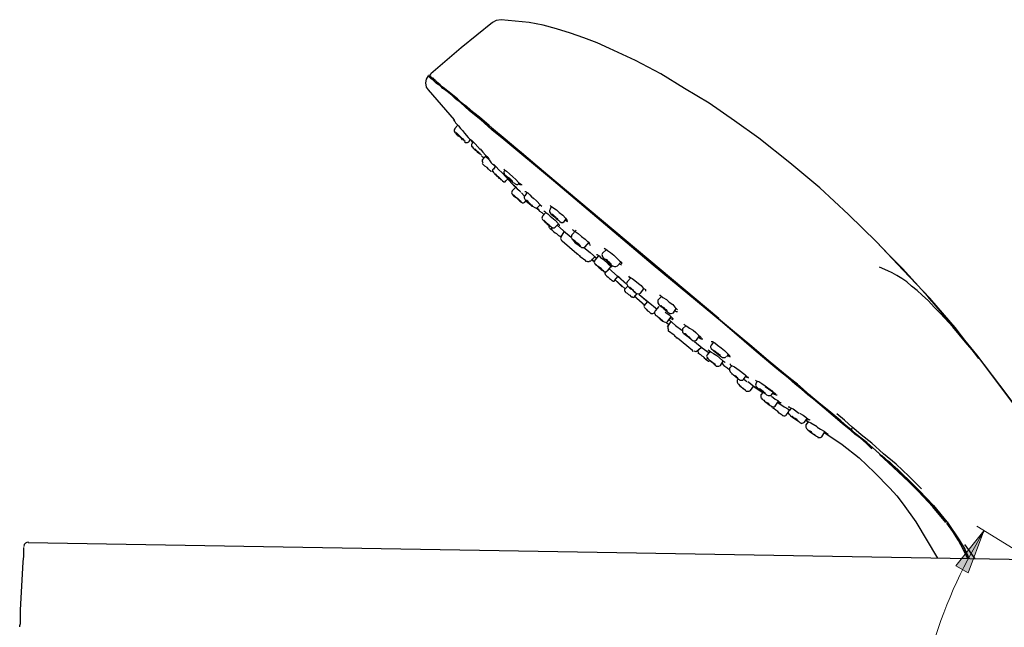
# Model space of a CAD drawing. Units: millimetres. Extents: x 0 to 250, y -250 to 0.
# Drawn here: x 147 to 200, y -145 to -112 of the extents above; entities that cross this region are included whole.
import ezdxf

# ---------------------------------------------------------------- set-up
doc = ezdxf.new("R2010")
doc.units = ezdxf.units.MM
doc.header["$MEASUREMENT"] = 0
doc.layers.add('Layer 1', color=7, linetype='Continuous', lineweight=0)

# ---------------------------------------------------------------- blocks, each defined once
blk = doc.blocks.new('Block_4')
at = {"layer": 'Layer 1', "true_color": 0x000000, "transparency": 33554687}
h = blk.add_hatch(color=18, dxfattribs=at)
h.dxf.hatch_style = 2
h.paths.add_polyline_path([(196.904, -141.564), (197.569, -141.946), (198.417, -139.7)])
at = {"layer": 'Layer 1', "color": 18, "lineweight": 25, "true_color": 0x000000}
for p, q in [((168.945, -115.49), (168.945, -115.528)), ((168.607, -116.054), (169.998, -117.67)), ((170.186, -117.971), (170.035, -118.121)), ((170.561, -118.836), (170.637, -118.873)), ((170.787, -118.836), (170.862, -118.723)), ((170.9, -118.76), (170.937, -118.76)), ((171.012, -118.836), (170.975, -118.911)), ((171.651, -119.662), (171.501, -119.813)), ((172.102, -120.038), (172.14, -120.076)), ((172.215, -120.151), (172.102, -120.301)), ((172.554, -120.489), (172.817, -120.752)), ((172.554, -120.903), (172.591, -120.94)), ((172.779, -120.94), (172.929, -120.79)), ((172.854, -120.828), (173.192, -121.166)), ((173.305, -121.279), (173.117, -121.467)), ((173.192, -121.166), (173.192, -121.166)), ((173.456, -121.091), (173.493, -121.053)), ((173.155, -121.692), (173.192, -121.73)), ((173.606, -121.579), (173.756, -121.73)), ((174.17, -121.805), (174.282, -121.88)), ((173.531, -122.03), (173.606, -122.068)), ((174.433, -122.406), (174.583, -122.519)), ((174.546, -122.481), (174.433, -122.406)), ((174.583, -122.519), (174.546, -122.481)), ((175.222, -122.293), (175.147, -122.444)), ((174.921, -122.632), (174.733, -122.82)), ((174.771, -123.045), (174.809, -123.083)), ((175.147, -122.82), (175.41, -123.045)), ((175.899, -123.12), (176.011, -122.97)), ((175.109, -123.346), (175.109, -123.346)), ((175.41, -123.421), (175.598, -123.233)), ((176.538, -123.571), (176.312, -123.834)), ((175.899, -123.646), (175.711, -123.947)), ((175.748, -123.872), (175.786, -123.834)), ((175.786, -124.173), (175.748, -124.135)), ((176.575, -124.849), (175.786, -124.173)), ((177.026, -124.473), (177.252, -124.21)), ((178.154, -124.624), (177.966, -124.812)), ((177.064, -125.225), (176.763, -125)), ((177.289, -125.263), (177.552, -125)), ((177.364, -125.15), (177.515, -125.263)), ((177.515, -125.263), (177.364, -125.15)), ((177.74, -124.962), (177.552, -125.188)), ((177.552, -125), (177.628, -125.075)), ((177.665, -125.488), (177.703, -125.526)), ((177.778, -125.601), (177.853, -125.676)), ((178.229, -125.751), (178.417, -125.526)), ((178.304, -125.639), (179.244, -126.465)), ((178.492, -125.639), (178.492, -125.639)), ((178.755, -125.488), (178.943, -125.3)), ((178.154, -125.826), (178.116, -125.864)), ((178.116, -125.826), (178.116, -125.826)), ((178.605, -126.277), (178.793, -126.052)), ((178.793, -126.052), (179.244, -126.465)), ((178.642, -126.24), (179.018, -126.616)), ((178.642, -126.24), (179.169, -126.729)), ((179.319, -126.578), (179.169, -126.729)), ((179.657, -127.18), (179.808, -126.992)), ((179.657, -127.104), (180.221, -127.593)), ((179.92, -127.029), (180.898, -127.819)), ((179.92, -127.029), (180.371, -127.405)), ((181.123, -127.142), (180.935, -127.33)), ((180.371, -127.405), (180.183, -127.631)), ((180.973, -127.668), (180.785, -127.894)), ((181.762, -128.006), (181.912, -127.781)), ((180.71, -128.044), (180.747, -128.006)), ((180.898, -128.194), (181.01, -128.307)), ((181.311, -127.969), (181.424, -128.044)), ((181.461, -128.457), (181.649, -128.232)), ((181.386, -128.533), (181.537, -128.645)), ((181.649, -128.457), (181.424, -128.758)), ((182.439, -128.683), (182.251, -128.871)), ((181.8, -129.209), (181.499, -128.984)), ((182.777, -130.036), (181.988, -129.36)), ((183.002, -129.472), (183.153, -129.247)), ((183.002, -130.074), (183.265, -129.848)), ((183.904, -129.585), (183.792, -129.735)), ((182.814, -130.074), (182.777, -130.036)), ((183.115, -129.961), (183.078, -130.036)), ((183.716, -130.074), (183.566, -130.262)), ((184.619, -130.374), (184.694, -130.224)), ((184.28, -130.825), (184.431, -130.6)), ((184.656, -130.976), (184.769, -131.051)), ((184.919, -130.825), (184.769, -130.976)), ((185.032, -130.901), (185.295, -131.088)), ((185.521, -131.577), (185.671, -131.389)), ((185.258, -131.54), (185.182, -131.615)), ((185.22, -131.803), (185.258, -131.84)), ((185.521, -131.54), (185.709, -131.69)), ((185.896, -132.178), (186.084, -131.915)), ((186.084, -131.953), (186.573, -132.291)), ((186.272, -131.69), (186.197, -131.765)), ((186.573, -132.254), (186.46, -132.404)), ((187.024, -132.404), (187.137, -132.254)), ((187.212, -133.005), (187.4, -132.742)), ((187.813, -133.494), (187.926, -133.344)), ((188.076, -133.118), (187.964, -133.268)), ((188.189, -133.156), (188.49, -133.381)), ((190.745, -133.795), (190.106, -133.268)), ((188.791, -133.87), (188.941, -133.682)), ((188.866, -133.757), (188.903, -133.757)), ((188.866, -133.757), (189.016, -133.87)), ((189.016, -133.832), (188.866, -134.02)), ((189.73, -134.659), (189.881, -134.396)), ((192.436, -135.223), (192.812, -135.561)), ((197.172, -140.335), (197.323, -140.56)), ((197.435, -140.523), (197.398, -140.447)), ((197.398, -140.447), (197.924, -141.199)), ((197.323, -140.56), (197.586, -141.161))]:
    blk.add_line(p, q, dxfattribs=at)
at = {"layer": 'Layer 1', "color": 250, "lineweight": 15, "true_color": 0x191924}
blk.add_line((218.986, -152.336), (198.037, -139.453), dxfattribs=at)
at = {"layer": 'Layer 1', "color": 18, "lineweight": 25, "true_color": 0x000000}
for points in [[(172.065, -112.446), (170.374, -113.799), (168.757, -115.19)], [(172.516, -112.296), (172.253, -112.333), (172.065, -112.446)], [(183.679, -116.768), (182.363, -115.979), (181.085, -115.19), (179.732, -114.476), (178.342, -113.837), (177.665, -113.536), (176.951, -113.273), (176.237, -113.01), (175.485, -112.784), (174.771, -112.596), (174.019, -112.446), (173.268, -112.371), (172.516, -112.296)], [(168.607, -115.302), (168.494, -115.49), (168.457, -115.678), (168.494, -115.904), (168.607, -116.054)], [(168.682, -115.302), (168.72, -115.34), (168.757, -115.378), (168.833, -115.415), (168.945, -115.528), (169.02, -115.566), (169.133, -115.678), (169.321, -115.866), (169.471, -115.941), (169.584, -116.054), (169.772, -116.204), (169.96, -116.355), (170.148, -116.543), (170.374, -116.731), (170.637, -116.919), (170.9, -117.144), (171.464, -117.633), (172.102, -118.159), (172.741, -118.685), (175.372, -120.903), (180.71, -125.375), (180.672, -125.451), (175.335, -120.94), (172.666, -118.723), (172.027, -118.197), (171.426, -117.67), (170.825, -117.182), (170.336, -116.731), (170.073, -116.543), (169.885, -116.355), (169.697, -116.204), (169.547, -116.092), (169.396, -115.979), (169.284, -115.866), (169.058, -115.716), (168.945, -115.603), (168.87, -115.528), (168.757, -115.453), (168.682, -115.378), (168.645, -115.34), (168.607, -115.302)], [(168.757, -115.19), (168.72, -115.265), (168.757, -115.378)], [(174.809, -120.452), (174.809, -120.452), (173.606, -119.437), (172.441, -118.46), (171.877, -117.971), (171.351, -117.52), (170.825, -117.107), (170.374, -116.731), (170.186, -116.543), (169.998, -116.392), (169.659, -116.129), (169.434, -115.941), (169.246, -115.791), (169.133, -115.678), (169.02, -115.603), (168.983, -115.528), (168.945, -115.528)], [(186.347, -118.648), (185.032, -117.708), (183.679, -116.768)], [(169.96, -117.67), (170.035, -117.746), (170.073, -117.821), (170.148, -117.896), (170.186, -117.933), (170.261, -118.009), (170.261, -118.046), (170.336, -118.121), (170.449, -118.234), (170.561, -118.384), (170.749, -118.61)], [(170.035, -118.121), (169.998, -118.234), (170.035, -118.309), (170.073, -118.384)], [(170.035, -118.121), (169.998, -118.197), (169.998, -118.272), (170.035, -118.347), (170.073, -118.347), (170.11, -118.422), (170.223, -118.497)], [(170.449, -118.723), (170.411, -118.685), (170.374, -118.648), (170.298, -118.572), (170.223, -118.535), (170.186, -118.46), (170.148, -118.46), (170.186, -118.46), (170.223, -118.497), (170.261, -118.535), (170.336, -118.61), (170.374, -118.648), (170.411, -118.723), (170.449, -118.723)], [(170.561, -118.836), (170.599, -118.873), (170.637, -118.873), (170.712, -118.873), (170.787, -118.836)], [(170.712, -118.572), (170.862, -118.723), (170.975, -118.836), (171.012, -118.873), (170.975, -118.836)], [(170.937, -118.76), (171.012, -118.836), (171.125, -118.948), (171.388, -119.249)], [(192.662, -124.21), (191.158, -122.744), (189.617, -121.316), (188.001, -119.963), (186.347, -118.648)], [(170.975, -118.911), (170.937, -118.986), (170.937, -119.023), (170.937, -119.099), (170.975, -119.099), (171.012, -119.174), (171.088, -119.249)], [(171.351, -119.474), (171.388, -119.512), (171.388, -119.474), (171.313, -119.437), (171.276, -119.399), (171.2, -119.324), (171.163, -119.287), (171.125, -119.249), (171.088, -119.211), (171.088, -119.249), (171.125, -119.287), (171.2, -119.324), (171.238, -119.399), (171.313, -119.437), (171.351, -119.474)], [(171.388, -119.211), (171.539, -119.399), (171.689, -119.55), (171.802, -119.662), (171.839, -119.7)], [(171.464, -119.587), (171.539, -119.662), (171.614, -119.662), (171.689, -119.625)], [(171.689, -119.587), (171.802, -119.7), (171.877, -119.738)], [(171.689, -119.625), (171.877, -119.813), (171.99, -119.963), (172.215, -120.189)], [(171.99, -120.452), (171.99, -120.414), (171.915, -120.377), (171.839, -120.301), (171.764, -120.226), (171.651, -120.151), (171.576, -120.076), (171.539, -120.038), (171.501, -120.001)], [(172.102, -120.301), (172.065, -120.339), (172.065, -120.414), (172.102, -120.489), (172.14, -120.527), (172.178, -120.602)], [(172.215, -120.189), (172.178, -120.113), (172.14, -120.076), (172.178, -120.113), (172.253, -120.189), (172.403, -120.339), (172.554, -120.489)], [(172.666, -120.301), (172.704, -120.339), (172.817, -120.414), (172.967, -120.564), (173.155, -120.715), (173.305, -120.865), (173.456, -121.015), (173.568, -121.091), (173.606, -121.128), (173.606, -121.166)], [(172.704, -120.377), (172.666, -120.452), (172.666, -120.489), (172.704, -120.602), (172.817, -120.677), (173.155, -121.015), (173.23, -121.053), (173.268, -121.091), (173.343, -121.128), (173.418, -121.128), (173.456, -121.091)], [(172.478, -120.865), (172.516, -120.865), (172.478, -120.828), (172.403, -120.79), (172.366, -120.715), (172.29, -120.677), (172.253, -120.602), (172.215, -120.602), (172.178, -120.564), (172.215, -120.602), (172.253, -120.64), (172.29, -120.677), (172.366, -120.715), (172.403, -120.79), (172.478, -120.828), (172.478, -120.865)], [(172.591, -120.94), (172.666, -120.978), (172.741, -120.978), (172.779, -120.94)], [(172.817, -120.752), (172.967, -120.865), (172.967, -120.94), (173.005, -120.94)], [(173.08, -120.94), (173.117, -120.978), (173.155, -120.978), (173.117, -120.94), (173.08, -120.903), (173.042, -120.865), (172.967, -120.79), (172.892, -120.752), (172.854, -120.715), (172.892, -120.79), (172.967, -120.828), (173.042, -120.903), (173.08, -120.94)], [(172.854, -120.828), (173.192, -121.166), (173.23, -121.203), (173.305, -121.279)], [(172.967, -120.903), (172.929, -120.903), (172.892, -120.828)], [(190.106, -133.268), (190.106, -133.268), (189.58, -132.855), (189.016, -132.366), (188.715, -132.103), (188.415, -131.84), (188.039, -131.54), (187.663, -131.239), (186.836, -130.562), (185.972, -129.811), (184.205, -128.345), (184.205, -128.307), (174.809, -120.452)], [(173.117, -121.467), (173.08, -121.579), (173.117, -121.654), (173.192, -121.73)], [(173.192, -121.166), (173.268, -121.241), (173.38, -121.354), (173.531, -121.467), (173.568, -121.542)], [(173.305, -121.279), (173.23, -121.203), (173.192, -121.166)], [(173.456, -121.091), (173.531, -121.128), (173.568, -121.166)], [(173.493, -121.993), (173.531, -122.03), (173.531, -121.993), (173.493, -121.993), (173.456, -121.955), (173.38, -121.88), (173.343, -121.842), (173.268, -121.805), (173.23, -121.767), (173.192, -121.73), (173.23, -121.767), (173.268, -121.805), (173.343, -121.842), (173.418, -121.918), (173.456, -121.955), (173.493, -121.993)], [(173.568, -122.03), (173.606, -122.068), (173.643, -122.105), (173.719, -122.105), (173.794, -122.068), (173.869, -121.993)], [(173.907, -121.579), (173.794, -121.73), (173.756, -121.767), (173.756, -121.842), (173.794, -121.918), (173.831, -121.955), (173.869, -122.03), (174.207, -122.293), (174.32, -122.369), (174.395, -122.406), (174.47, -122.369), (174.621, -122.218)], [(173.794, -121.504), (173.831, -121.504), (173.944, -121.579), (174.057, -121.692), (174.17, -121.805)], [(174.132, -122.256), (174.17, -122.293), (174.207, -122.293), (174.207, -122.256), (174.17, -122.256), (174.095, -122.181), (174.057, -122.143), (173.982, -122.068), (173.944, -122.03), (173.907, -121.993), (173.869, -121.993), (173.907, -122.03), (173.982, -122.105), (174.019, -122.143), (174.095, -122.218), (174.132, -122.256)], [(174.245, -121.842), (174.433, -122.03), (174.621, -122.218), (174.696, -122.293)], [(174.546, -122.481), (174.546, -122.519), (174.583, -122.556), (174.696, -122.632), (174.809, -122.744)], [(175.147, -122.444), (175.109, -122.519), (175.109, -122.594), (175.185, -122.707), (175.335, -122.82), (175.485, -122.97), (175.598, -123.045), (175.673, -123.12), (175.748, -123.158), (175.823, -123.158), (175.899, -123.12)], [(175.147, -122.256), (175.185, -122.293), (175.297, -122.369), (175.485, -122.481), (175.636, -122.632), (175.823, -122.782), (175.974, -122.932), (176.049, -123.045), (176.087, -123.083)], [(174.733, -122.82), (174.696, -122.932), (174.733, -123.008), (174.809, -123.083)], [(174.809, -122.556), (174.846, -122.556), (174.921, -122.632), (175.034, -122.707), (175.147, -122.82)], [(175.448, -122.932), (175.523, -122.97), (175.56, -123.008), (175.56, -122.97), (175.485, -122.932), (175.448, -122.895), (175.372, -122.82), (175.335, -122.782), (175.297, -122.744), (175.26, -122.744), (175.297, -122.782), (175.335, -122.82), (175.41, -122.857), (175.448, -122.932)], [(175.41, -123.045), (175.598, -123.233), (175.636, -123.308), (175.673, -123.308)], [(175.936, -123.045), (176.011, -123.083), (176.087, -123.12)], [(175.072, -123.308), (175.109, -123.346), (175.147, -123.383), (175.147, -123.346), (175.072, -123.308), (175.034, -123.271), (174.959, -123.195), (174.921, -123.158), (174.846, -123.12), (174.846, -123.083), (174.809, -123.083), (174.846, -123.12), (174.884, -123.158), (174.959, -123.195), (174.997, -123.271), (175.072, -123.308)], [(175.109, -123.346), (175.185, -123.383), (175.222, -123.421), (175.26, -123.459), (175.297, -123.459), (175.372, -123.459), (175.41, -123.421)], [(175.109, -123.459), (175.147, -123.496), (175.222, -123.534), (175.26, -123.571)], [(175.26, -123.571), (175.297, -123.609), (175.335, -123.646), (175.41, -123.722), (175.485, -123.759), (175.56, -123.834), (175.598, -123.872), (175.636, -123.872)], [(175.523, -123.308), (175.861, -123.609), (176.275, -123.947)], [(176.35, -123.534), (176.387, -123.571), (176.5, -123.646), (176.65, -123.759), (176.838, -123.91), (177.026, -124.06), (177.177, -124.21), (177.252, -124.323), (177.289, -124.398)], [(176.312, -123.834), (176.275, -123.947), (176.312, -124.022), (176.387, -124.098), (176.5, -124.248), (176.65, -124.361), (176.763, -124.436), (176.801, -124.473), (176.838, -124.511), (176.913, -124.511), (176.951, -124.511), (177.026, -124.473)], [(176.65, -124.361), (176.726, -124.436), (176.801, -124.473), (176.763, -124.398), (176.688, -124.323), (176.575, -124.248), (176.5, -124.173), (176.387, -124.098), (176.35, -124.06), (176.312, -124.06), (176.35, -124.06), (176.387, -124.135), (176.462, -124.21), (176.575, -124.285), (176.65, -124.361)], [(176.613, -124.323), (176.688, -124.361), (176.726, -124.398), (176.688, -124.361), (176.65, -124.323), (176.575, -124.248), (176.5, -124.21), (176.462, -124.173), (176.425, -124.135), (176.462, -124.173), (176.5, -124.21), (176.575, -124.285), (176.613, -124.323)], [(176.951, -124.511), (177.289, -124.774), (177.628, -125.075)], [(178.041, -124.549), (178.079, -124.586), (178.116, -124.586), (178.229, -124.661), (178.379, -124.774), (178.567, -124.924), (178.718, -125.075), (178.868, -125.225), (178.981, -125.3), (178.981, -125.375)], [(198.149, -130.45), (197.51, -129.623), (196.872, -128.796), (195.518, -127.217), (194.09, -125.714), (192.662, -124.21)], [(202.697, -136.877), (201.607, -135.185), (200.48, -133.494), (199.277, -131.878), (198.037, -130.262), (196.759, -128.683), (195.406, -127.142), (194.053, -125.639), (193.338, -124.924), (192.662, -124.21)], [(176.763, -125), (176.763, -124.962), (176.726, -124.962), (176.688, -124.924), (176.65, -124.887), (176.613, -124.887), (176.613, -124.849), (176.575, -124.849)], [(177.628, -124.887), (177.665, -124.887), (177.778, -124.962), (177.853, -125.037), (178.003, -125.15)], [(177.966, -124.812), (177.928, -124.887), (177.966, -125), (178.003, -125.075), (178.116, -125.15), (178.267, -125.3), (178.379, -125.413), (178.492, -125.488), (178.605, -125.526), (178.68, -125.526), (178.755, -125.488)], [(178.003, -125.15), (178.267, -125.375), (178.379, -125.488), (178.454, -125.563)], [(178.267, -125.263), (178.304, -125.338), (178.379, -125.375), (178.417, -125.413), (178.417, -125.375), (178.379, -125.375), (178.342, -125.3), (178.267, -125.263), (178.229, -125.188), (178.154, -125.15), (178.116, -125.15), (178.116, -125.112), (178.116, -125.15), (178.154, -125.188), (178.191, -125.225), (178.267, -125.263)], [(177.101, -125.263), (177.064, -125.263), (177.064, -125.225)], [(177.552, -125.188), (177.515, -125.3), (177.552, -125.375), (177.59, -125.413), (177.628, -125.451)], [(177.778, -125.601), (177.891, -125.676), (177.966, -125.714), (178.003, -125.751), (178.003, -125.789), (178.003, -125.751), (177.966, -125.714), (177.891, -125.639), (177.778, -125.563), (177.703, -125.526), (177.628, -125.451), (177.59, -125.413), (177.552, -125.375), (177.59, -125.413), (177.628, -125.451), (177.703, -125.526), (177.778, -125.601)], [(177.778, -125.601), (177.853, -125.639), (177.891, -125.676), (177.928, -125.714), (177.966, -125.714), (177.928, -125.714), (177.891, -125.676), (177.853, -125.639), (177.778, -125.601), (177.74, -125.526), (177.665, -125.488), (177.628, -125.451), (177.665, -125.488), (177.74, -125.526), (177.778, -125.601)], [(178.868, -125.375), (178.943, -125.413), (178.981, -125.451)], [(192.399, -135.298), (192.098, -134.997), (191.797, -134.734), (191.497, -134.509), (191.271, -134.321), (190.82, -133.945), (190.332, -133.532), (189.843, -133.118), (189.279, -132.629), (188.979, -132.404), (188.64, -132.103), (188.302, -131.84), (187.926, -131.502), (187.513, -131.164), (187.099, -130.825), (186.197, -130.074), (184.393, -128.533), (180.672, -125.451)], [(180.71, -125.375), (184.393, -128.495), (186.235, -130.036), (187.137, -130.788), (187.55, -131.126), (187.926, -131.464), (188.302, -131.765), (188.678, -132.066), (188.979, -132.329), (189.279, -132.592), (189.843, -133.043), (190.332, -133.494), (191.271, -134.246), (191.497, -134.471), (191.797, -134.697), (192.098, -134.96), (192.436, -135.223)], [(202.697, -136.914), (201.457, -134.997), (200.179, -133.118), (198.826, -131.314), (198.149, -130.412), (197.435, -129.585), (196.759, -128.758), (196.082, -128.044), (195.744, -127.706), (195.443, -127.367), (195.105, -127.067), (194.842, -126.804), (194.541, -126.578), (194.278, -126.353), (194.015, -126.165), (193.752, -126.014), (193.489, -125.864), (193.263, -125.751), (192.812, -125.563)], [(178.003, -125.789), (178.041, -125.789), (178.079, -125.826), (178.154, -125.789), (178.229, -125.751)], [(178.116, -125.977), (178.154, -126.014), (178.191, -126.052), (178.267, -126.09), (178.342, -126.165), (178.379, -126.202), (178.454, -126.277), (178.492, -126.277)], [(179.469, -126.127), (179.281, -126.353), (179.244, -126.428), (179.281, -126.503), (179.319, -126.578), (179.432, -126.691), (179.544, -126.766), (179.657, -126.879), (179.77, -126.954), (179.845, -126.992), (179.92, -126.992), (179.996, -126.954), (180.183, -126.729)], [(179.357, -126.052), (179.394, -126.09), (179.432, -126.09), (179.544, -126.165), (179.695, -126.277), (179.883, -126.428), (180.033, -126.541), (180.146, -126.691), (180.259, -126.766), (180.259, -126.804), (180.259, -126.841)], [(179.544, -126.766), (179.62, -126.841), (179.657, -126.879), (179.695, -126.916), (179.732, -126.916), (179.695, -126.879), (179.657, -126.879), (179.62, -126.804), (179.544, -126.766), (179.507, -126.729), (179.432, -126.653), (179.394, -126.653), (179.394, -126.616), (179.394, -126.653), (179.432, -126.691), (179.469, -126.729), (179.544, -126.766)], [(179.169, -126.841), (179.169, -126.879), (179.206, -126.916), (179.281, -126.954), (179.357, -127.029), (179.432, -127.067), (179.469, -127.142), (179.507, -127.142), (179.544, -127.18)], [(181.01, -127.067), (181.048, -127.067), (181.085, -127.104), (181.198, -127.18), (181.386, -127.292), (181.537, -127.443), (181.724, -127.555), (181.837, -127.706), (181.95, -127.819), (181.988, -127.856)], [(180.221, -127.743), (180.259, -127.781), (180.296, -127.819), (180.371, -127.894), (180.447, -127.931), (180.522, -128.006), (180.559, -128.044), (180.597, -128.044)], [(180.935, -127.33), (180.935, -127.405), (180.935, -127.48), (180.973, -127.555), (181.048, -127.631), (181.161, -127.706), (181.311, -127.856), (181.461, -127.969), (181.574, -128.044), (181.649, -128.044), (181.762, -128.006)], [(181.198, -127.743), (181.273, -127.819), (181.311, -127.856), (181.386, -127.894), (181.424, -127.931), (181.424, -127.894), (181.386, -127.856), (181.311, -127.819), (181.273, -127.743), (181.198, -127.706), (181.123, -127.668), (181.123, -127.631), (181.085, -127.631), (181.123, -127.668), (181.161, -127.706), (181.198, -127.743)], [(180.785, -127.894), (180.747, -127.969), (180.747, -128.044), (180.785, -128.082), (180.785, -128.119), (180.822, -128.157), (180.898, -128.194), (181.048, -128.345), (181.198, -128.457), (181.273, -128.495), (181.386, -128.533), (181.461, -128.457)], [(180.935, -128.232), (181.01, -128.27), (181.085, -128.345), (181.123, -128.382), (181.161, -128.42), (181.198, -128.457), (181.198, -128.42), (181.161, -128.42), (181.123, -128.382), (181.048, -128.307), (180.973, -128.27), (180.935, -128.232), (180.898, -128.194), (180.86, -128.157), (180.898, -128.194), (180.935, -128.232)], [(181.424, -128.044), (181.537, -128.119), (181.649, -128.232), (181.724, -128.307), (181.724, -128.345)], [(181.612, -128.307), (181.687, -128.345), (181.724, -128.382)], [(181.837, -127.894), (181.912, -127.931), (181.988, -127.931)], [(181.537, -128.382), (181.875, -128.683), (182.213, -128.946)], [(182.251, -128.871), (182.251, -128.946), (182.251, -128.984), (182.251, -129.059), (182.288, -129.059), (182.326, -129.134), (182.439, -129.209), (182.589, -129.322), (182.739, -129.435), (182.814, -129.51), (182.927, -129.51), (183.002, -129.472)], [(182.326, -128.608), (182.363, -128.645), (182.476, -128.721), (182.626, -128.833), (182.814, -128.946), (182.965, -129.059), (183.115, -129.209), (183.19, -129.284), (183.228, -129.322), (183.228, -129.36)], [(181.499, -128.984), (181.499, -128.946), (181.461, -128.946)], [(181.988, -129.36), (181.95, -129.36), (181.912, -129.322), (181.875, -129.284), (181.837, -129.284), (181.837, -129.247), (181.8, -129.209)], [(182.476, -129.247), (182.551, -129.284), (182.589, -129.322), (182.664, -129.36), (182.702, -129.397), (182.664, -129.36), (182.626, -129.322), (182.551, -129.284), (182.476, -129.209), (182.439, -129.172), (182.401, -129.134), (182.363, -129.134), (182.401, -129.134), (182.401, -129.172), (182.476, -129.247)], [(183.115, -129.322), (183.19, -129.36), (183.228, -129.397), (183.303, -129.397), (183.341, -129.397)], [(182.89, -129.547), (183.303, -129.886), (183.679, -130.149)], [(183.792, -129.735), (183.754, -129.811), (183.754, -129.848), (183.792, -129.923), (183.904, -130.036), (184.28, -130.337), (184.393, -130.412), (184.506, -130.412), (184.543, -130.412), (184.581, -130.374)], [(183.792, -129.547), (183.867, -129.547), (183.98, -129.623), (184.13, -129.735), (184.318, -129.886), (184.506, -130.036), (184.619, -130.149), (184.731, -130.262), (184.769, -130.299), (184.769, -130.337)], [(183.453, -130.45), (183.453, -130.45), (183.416, -130.412), (183.378, -130.374), (183.303, -130.337), (183.228, -130.262), (183.153, -130.224), (183.115, -130.186), (183.078, -130.149)], [(183.453, -130.45), (183.491, -130.487), (183.529, -130.525), (183.566, -130.562), (183.604, -130.562)], [(183.566, -130.262), (183.529, -130.337), (183.566, -130.412), (183.604, -130.45), (183.641, -130.487), (183.679, -130.525), (183.792, -130.6), (183.942, -130.75), (184.017, -130.825), (184.055, -130.863), (184.092, -130.863), (184.168, -130.863), (184.205, -130.863), (184.28, -130.825)], [(183.604, -129.998), (183.679, -130.036), (183.792, -130.111), (183.904, -130.186), (184.092, -130.299), (184.393, -130.562), (184.506, -130.637), (184.543, -130.675)], [(184.017, -130.111), (184.055, -130.149), (184.13, -130.186), (184.205, -130.262), (184.243, -130.299), (184.28, -130.299), (184.243, -130.262), (184.205, -130.224), (184.168, -130.186), (184.092, -130.149), (184.017, -130.074), (183.98, -130.074), (183.942, -130.036), (183.942, -130.074), (184.017, -130.111)], [(184.656, -130.299), (184.731, -130.337), (184.806, -130.374)], [(183.679, -130.525), (183.716, -130.562), (183.792, -130.637), (183.867, -130.675), (183.904, -130.713), (183.98, -130.75), (183.98, -130.788), (183.942, -130.75), (183.867, -130.675), (183.829, -130.637), (183.754, -130.6), (183.716, -130.562), (183.679, -130.525)], [(184.355, -130.713), (184.468, -130.825), (184.581, -130.901), (184.619, -130.938), (184.656, -130.976)], [(184.769, -130.976), (184.769, -131.088), (184.806, -131.164), (184.882, -131.239), (185.22, -131.54), (185.295, -131.577), (185.333, -131.615), (185.445, -131.615), (185.483, -131.615), (185.521, -131.577)], [(184.806, -130.75), (184.806, -130.788), (184.882, -130.825), (185.032, -130.901)], [(184.957, -131.314), (184.994, -131.352), (185.07, -131.389), (185.145, -131.464), (185.182, -131.502), (185.22, -131.54), (185.22, -131.502), (185.182, -131.502), (185.145, -131.427), (185.07, -131.389), (184.994, -131.352), (184.957, -131.314), (184.919, -131.276), (184.882, -131.276), (184.919, -131.276), (184.957, -131.314)], [(185.295, -131.088), (185.596, -131.314), (185.709, -131.427), (185.746, -131.464), (185.784, -131.464)], [(185.633, -131.427), (185.709, -131.464), (185.784, -131.502)], [(185.182, -131.615), (185.182, -131.727), (185.22, -131.803), (185.258, -131.84), (185.333, -131.915), (185.558, -132.103), (185.633, -132.178), (185.671, -132.216), (185.709, -132.216), (185.784, -132.216), (185.821, -132.216), (185.896, -132.178)], [(185.295, -131.878), (185.333, -131.915), (185.37, -131.953), (185.445, -132.028), (185.521, -132.066), (185.558, -132.103), (185.596, -132.141), (185.633, -132.141), (185.596, -132.141), (185.558, -132.103), (185.521, -132.066), (185.445, -132.028), (185.37, -131.953), (185.333, -131.915), (185.295, -131.878)], [(185.746, -131.69), (185.896, -131.803), (186.047, -131.915), (186.16, -131.991), (186.197, -132.028), (186.235, -132.028)], [(186.16, -131.615), (186.197, -131.652), (186.347, -131.69), (186.498, -131.803), (186.686, -131.915), (187.024, -132.178), (187.137, -132.291), (187.174, -132.329), (187.212, -132.329)], [(186.197, -131.765), (186.16, -131.878), (186.197, -131.953), (186.272, -132.028), (186.347, -132.103), (186.46, -132.178), (186.686, -132.329), (186.761, -132.404), (186.836, -132.442), (186.911, -132.442), (186.986, -132.442), (187.024, -132.404)], [(186.686, -131.953), (186.986, -132.178), (187.137, -132.254), (187.212, -132.329), (187.25, -132.366), (187.174, -132.366), (187.099, -132.329)], [(186.385, -132.103), (186.423, -132.141), (186.498, -132.178), (186.573, -132.254), (186.611, -132.291), (186.686, -132.329), (186.686, -132.291), (186.611, -132.254), (186.573, -132.216), (186.498, -132.178), (186.423, -132.103), (186.385, -132.103), (186.347, -132.066), (186.385, -132.103)], [(186.46, -132.404), (186.46, -132.479), (186.46, -132.554), (186.498, -132.592), (186.498, -132.629), (186.573, -132.667), (186.648, -132.742), (186.874, -132.93), (186.949, -132.968), (187.024, -133.005), (187.024, -133.043), (187.099, -133.043), (187.174, -133.043), (187.212, -133.005)], [(187.024, -132.479), (187.212, -132.629), (187.362, -132.705), (187.475, -132.817), (187.513, -132.817), (187.55, -132.855)], [(187.099, -132.329), (187.174, -132.366), (187.212, -132.366), (187.25, -132.404), (187.325, -132.404)], [(186.611, -132.705), (186.648, -132.742), (186.686, -132.78), (186.761, -132.817), (186.836, -132.855), (186.874, -132.893), (186.911, -132.93), (186.874, -132.893), (186.836, -132.855), (186.761, -132.817), (186.686, -132.78), (186.648, -132.705), (186.611, -132.705), (186.573, -132.667), (186.611, -132.705)], [(187.362, -132.817), (187.701, -133.043), (187.851, -133.118), (188.001, -133.231)], [(187.4, -132.78), (187.475, -132.817), (187.513, -132.855)], [(187.926, -133.043), (187.964, -133.043), (188.001, -133.081), (188.189, -133.156)], [(187.625, -133.532), (187.588, -133.494), (187.55, -133.456), (187.437, -133.381), (187.362, -133.306), (187.25, -133.231), (187.174, -133.156), (187.099, -133.118)], [(187.964, -133.268), (187.926, -133.306), (187.926, -133.381), (187.964, -133.456), (188.001, -133.456), (188.039, -133.532), (188.152, -133.607), (188.377, -133.757), (188.49, -133.832), (188.565, -133.907), (188.603, -133.907), (188.64, -133.945), (188.715, -133.907), (188.791, -133.87)], [(188.114, -133.569), (188.152, -133.569), (188.189, -133.644), (188.264, -133.682), (188.34, -133.719), (188.415, -133.757), (188.452, -133.795), (188.415, -133.757), (188.377, -133.719), (188.302, -133.682), (188.227, -133.644), (188.189, -133.607), (188.152, -133.569), (188.114, -133.569)], [(188.527, -133.381), (188.715, -133.494), (188.866, -133.607), (189.016, -133.719), (189.054, -133.719), (189.054, -133.757), (188.979, -133.719), (188.903, -133.682)], [(195.067, -137.44), (194.391, -136.764), (193.714, -136.125), (193.038, -135.561), (192.399, -134.997), (191.835, -134.546), (191.572, -134.321), (191.346, -134.133), (190.933, -133.757), (190.52, -133.419)], [(188.866, -134.02), (188.866, -134.133), (188.903, -134.208), (188.979, -134.283), (189.091, -134.396), (189.279, -134.509), (189.43, -134.622), (189.505, -134.659), (189.505, -134.697), (189.542, -134.697), (189.617, -134.697), (189.655, -134.697), (189.73, -134.659)], [(188.903, -133.757), (188.979, -133.832), (189.129, -133.907), (189.467, -134.095)], [(189.467, -134.133), (189.655, -134.246), (189.843, -134.358), (189.956, -134.434), (189.993, -134.471), (190.031, -134.471)], [(192.775, -135.524), (192.136, -134.96), (191.835, -134.734), (191.572, -134.509), (191.346, -134.321), (191.121, -134.133), (190.745, -133.795)], [(189.054, -134.321), (189.054, -134.358), (189.091, -134.358), (189.129, -134.396), (189.204, -134.471), (189.279, -134.509), (189.354, -134.546), (189.392, -134.584), (189.354, -134.546), (189.279, -134.509), (189.204, -134.471), (189.166, -134.396), (189.091, -134.358), (189.054, -134.321)], [(189.881, -134.396), (189.993, -134.471), (190.068, -134.509)], [(189.881, -134.434), (190.82, -135.073), (191.722, -135.787), (192.549, -136.576), (193.376, -137.403), (193.752, -137.816), (194.09, -138.267), (194.767, -139.207), (195.932, -141.161)], [(192.812, -135.561), (192.925, -135.674), (193.038, -135.787), (193.338, -135.975), (193.865, -136.501), (194.955, -137.553)], [(196.383, -139.245), (195.669, -138.418), (194.917, -137.591), (194.391, -137.065), (193.827, -136.538), (193.301, -136.05), (192.812, -135.599)], [(192.925, -135.636), (193.338, -136.012), (193.789, -136.388), (194.654, -137.253), (195.556, -138.192), (196.42, -139.207), (197.172, -140.335)], [(194.955, -137.553), (195.706, -138.343), (196.42, -139.207)], [(196.42, -139.207), (196.458, -139.207), (196.458, -139.245)], [(197.548, -141.199), (197.323, -140.71), (197.059, -140.222), (196.759, -139.733), (196.42, -139.282)], [(196.458, -139.245), (197.097, -140.184), (197.398, -140.673), (197.623, -141.199)], [(222.768, -141.688), (222.317, -141.65), (221.866, -141.612), (147.146, -140.335)], [(146.732, -143.943), (146.882, -141.349), (146.92, -141.049), (146.92, -140.748), (146.92, -140.673), (146.92, -140.598)], [(146.694, -144.845), (146.694, -144.807), (146.694, -144.77), (146.732, -144.657), (146.732, -144.319), (146.732, -143.943)]]:
    blk.add_lwpolyline(points, dxfattribs=at)
at = {"layer": 'Layer 1'}
blk.add_lwpolyline([(196.904, -141.564), (197.569, -141.946), (198.417, -139.7)], close=True, dxfattribs=at)
at = {"layer": 'Layer 1', "color": 18, "lineweight": 25, "true_color": 0x000000}
for points in [[(168.7, -115.278), (168.677, -115.259), (168.642, -115.261), (168.622, -115.283)], [(170.101, -118.338), (170.259, -118.496), (170.421, -118.651), (170.584, -118.803)], [(171.115, -119.217), (171.231, -119.332), (171.351, -119.444), (171.473, -119.553)], [(171.536, -119.78), (171.487, -119.834), (171.49, -119.917), (171.544, -119.966)], [(172.032, -120.417), (172.055, -120.438), (172.085, -120.45), (172.116, -120.452)], [(172.2, -120.565), (172.325, -120.684), (172.453, -120.8), (172.583, -120.913)], [(173.204, -121.705), (173.328, -121.814), (173.452, -121.922), (173.577, -122.03)], [(174.811, -123.049), (174.909, -123.136), (175.008, -123.222), (175.108, -123.307)], [(175.094, -123.304), (175.06, -123.344), (175.066, -123.403), (175.105, -123.437)], [(175.244, -123.417), (175.211, -123.457), (175.216, -123.516), (175.256, -123.549)], [(175.632, -123.888), (175.671, -123.921), (175.731, -123.916), (175.764, -123.876)], [(175.733, -123.931), (175.696, -123.987), (175.707, -124.061), (175.758, -124.104)], [(177.111, -125.232), (177.162, -125.275), (177.237, -125.273), (177.285, -125.227)], [(178.101, -125.822), (178.067, -125.862), (178.072, -125.921), (178.112, -125.955)], [(178.488, -126.293), (178.528, -126.326), (178.587, -126.321), (178.62, -126.282)], [(179.153, -126.725), (179.12, -126.764), (179.125, -126.824), (179.165, -126.857)], [(179.54, -127.158), (179.58, -127.191), (179.639, -127.186), (179.673, -127.146)], [(180.205, -127.589), (180.172, -127.629), (180.177, -127.688), (180.217, -127.721)], [(180.593, -128.022), (180.633, -128.055), (180.692, -128.05), (180.725, -128.01)], [(181.483, -128.742), (181.446, -128.798), (181.457, -128.872), (181.508, -128.915)], [(182.861, -130.043), (182.912, -130.086), (182.987, -130.084), (183.036, -130.038)], [(183.1, -129.994), (183.066, -130.034), (183.071, -130.093), (183.111, -130.127)], [(183.449, -130.465), (183.489, -130.498), (183.548, -130.493), (183.582, -130.454)], [(183.6, -130.578), (183.639, -130.611), (183.699, -130.606), (183.732, -130.566)], [(187.064, -133.013), (187.071, -133.044), (187.088, -133.072), (187.113, -133.091)], [(187.639, -133.505), (187.697, -133.549), (187.78, -133.538), (187.824, -133.48)], [(191.31, -134.232), (191.327, -134.224), (191.341, -134.213), (191.353, -134.199)], [(147.169, -140.297), (147.037, -140.295), (146.927, -140.397), (146.92, -140.529)]]:
    blk.add_open_spline(points, degree=3, dxfattribs=at)
at = {"layer": 'Layer 1', "color": 250, "lineweight": 9, "true_color": 0x191924}
blk.add_open_spline([(198.431, -139.696), (195.955, -143.725), (194.526, -148.467), (194.526, -153.543), (194.526, -155.136), (194.667, -156.695), (194.936, -158.21)], degree=3, knots=[0, 0, 0, 0, 1, 1, 1, 2, 2, 2, 2], dxfattribs=at)

msp = doc.modelspace()

# ---------------------------------------------------------------- block references
at = {"layer": 'Layer 1'}
msp.add_blockref('Block_4', (0, 0), dxfattribs=at)

doc.saveas('drawing.dxf')
